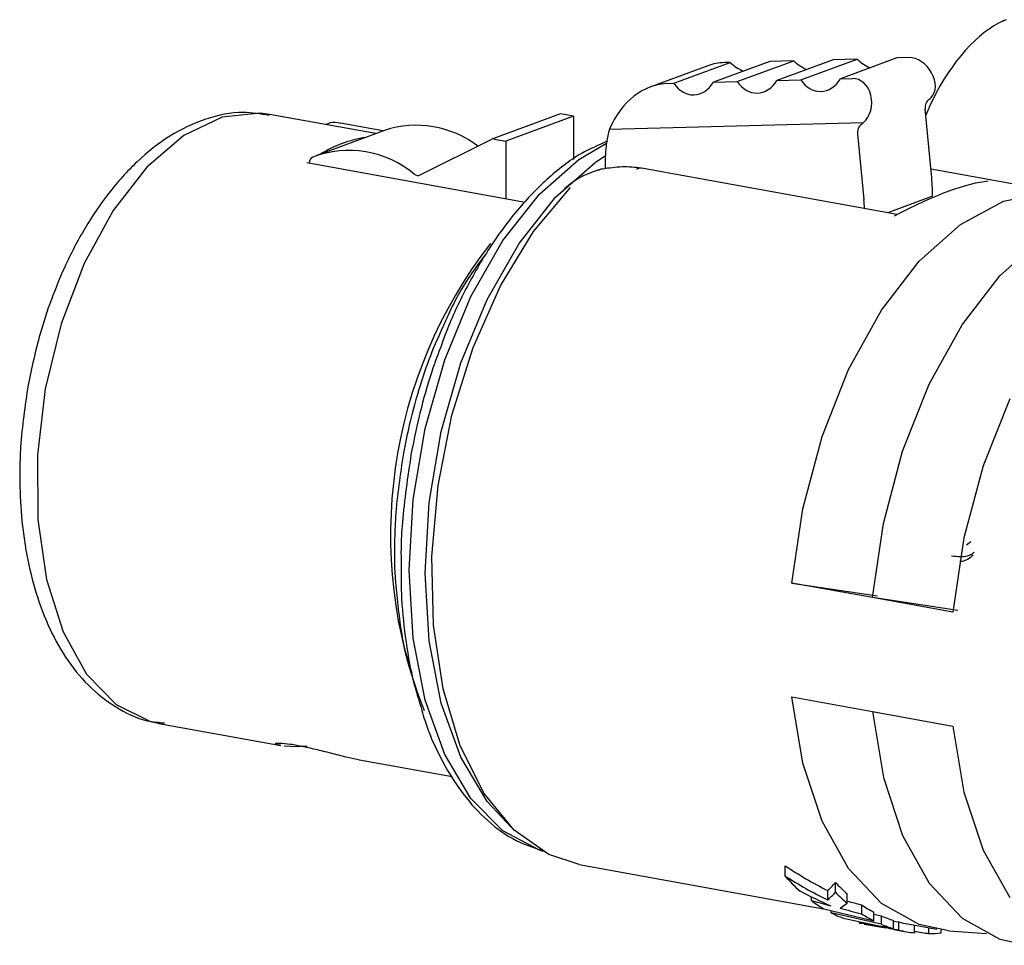
# Model space of a CAD drawing. Units: inches. Extents: x 3.7 to 38.5, y 8.8 to 16.4.
# Drawn here: x 3.7 to 4.7, y 14.3 to 15.2 of the extents above; entities that cross this region are included whole.
import ezdxf

# ---------------------------------------------------------------- set-up
doc = ezdxf.new("R2010")
doc.units = ezdxf.units.IN
doc.header["$MEASUREMENT"] = 0
doc.layers.get('0').update_dxf_attribs({"color": 5})

msp = doc.modelspace()

# ---------------------------------------------------------------- linework, layer by layer
for p, q in [((4.5631, 15.20052), (4.50665, 15.17965)), ((4.57517, 15.20084), (4.5631, 15.20052)), ((4.37393, 15.19276), (4.31672, 15.17161)), ((4.33994, 15.1752), (4.39639, 15.19607)), ((4.43606, 15.19713), (4.37961, 15.17626)), ((4.39639, 15.19607), (4.39082, 15.19592)), ((4.40346, 15.1769), (4.45991, 15.19776)), ((4.45991, 15.19776), (4.43606, 15.19713)), ((4.49958, 15.19882), (4.44313, 15.17795)), ((4.46698, 15.17859), (4.52343, 15.19946)), ((4.52343, 15.19946), (4.49958, 15.19882)), ((4.33436, 15.17505), (4.33994, 15.1752)), ((4.37961, 15.17626), (4.40346, 15.1769)), ((4.44313, 15.17795), (4.46698, 15.17859)), ((4.50665, 15.17965), (4.51872, 15.17997)), ((3.88775, 15.14113), (3.84934, 15.12283)), ((3.92579, 15.14527), (3.88775, 15.14113)), ((3.93501, 15.14406), (3.92579, 15.14527)), ((4.04148, 15.12476), (3.93501, 15.14406)), ((4.22542, 15.14415), (4.15767, 15.11911)), ((4.23932, 15.14234), (4.17158, 15.1173)), ((4.23932, 15.14234), (4.22815, 15.14437)), ((4.23932, 15.14234), (4.23932, 15.09872)), ((4.59787, 15.08368), (4.59162, 15.14951)), ((4.0487, 15.12743), (4.00626, 15.13512)), ((4.27538, 15.12906), (4.52977, 15.13585)), ((3.84934, 15.12283), (3.81234, 15.09123)), ((4.05019, 15.12798), (3.98244, 15.10294)), ((4.52388, 15.12447), (4.53013, 15.05864)), ((4.08599, 15.08333), (4.15718, 15.11889)), ((4.1604, 15.11933), (4.17158, 15.1173)), ((4.17158, 15.1173), (4.17158, 15.05942)), ((4.24488, 15.09886), (4.27233, 15.11508)), ((4.26101, 15.09593), (4.27155, 15.1029)), ((4.27155, 15.08961), (4.27155, 15.10299)), ((4.19107, 15.05589), (3.97259, 15.09548)), ((3.97485, 15.09508), (3.97485, 15.09518)), ((4.20527, 15.06398), (4.24488, 15.09886)), ((4.2214, 15.06106), (4.26101, 15.09593)), ((3.81234, 15.09123), (3.77851, 15.04782)), ((4.56364, 15.04377), (4.30746, 15.0902)), ((4.73655, 15.06382), (4.59736, 15.08904)), ((4.16877, 15.01763), (4.20527, 15.06398)), ((4.19927, 15.02655), (4.23632, 15.07087)), ((4.59891, 15.06196), (4.55428, 15.04547)), ((4.66985, 15.05707), (4.71284, 15.06563)), ((4.1849, 15.01471), (4.2214, 15.06106)), ((4.62686, 15.03385), (4.66985, 15.05707)), ((3.77851, 15.04782), (3.74942, 14.99462)), ((4.58562, 14.99692), (4.62686, 15.03385)), ((4.16639, 14.97239), (4.19927, 15.02655)), ((4.13678, 14.96159), (4.16877, 15.01763)), ((4.1529, 14.95866), (4.1849, 15.01471)), ((4.66624, 14.98231), (4.70749, 15.01924)), ((3.74942, 14.99462), (3.72643, 14.93413)), ((4.54779, 14.94778), (4.58562, 14.99692)), ((4.62842, 14.93317), (4.66624, 14.98231)), ((4.13889, 14.9104), (4.16639, 14.97239)), ((4.11052, 14.898), (4.13678, 14.96159)), ((4.12664, 14.89508), (4.1529, 14.95866)), ((4.51492, 14.88841), (4.54779, 14.94778)), ((3.72643, 14.93413), (3.71062, 14.86918)), ((4.59554, 14.8738), (4.62842, 14.93317)), ((4.1178, 14.84287), (4.13889, 14.9104)), ((4.09101, 14.82931), (4.11052, 14.898)), ((4.10713, 14.82639), (4.12664, 14.89508)), ((4.48833, 14.82123), (4.51492, 14.88841)), ((3.71062, 14.86918), (3.70274, 14.80282)), ((4.56895, 14.80662), (4.59554, 14.8738)), ((4.67617, 14.85919), (4.64958, 14.79201)), ((4.10388, 14.7723), (4.1178, 14.84287)), ((4.07899, 14.75817), (4.09101, 14.82931)), ((4.09512, 14.75525), (4.10713, 14.82639)), ((4.4691, 14.74896), (4.48833, 14.82123)), ((4.54972, 14.73435), (4.56895, 14.80662)), ((3.70274, 14.80282), (3.70315, 14.73815)), ((4.64958, 14.79201), (4.63035, 14.71974)), ((4.09767, 14.70129), (4.10388, 14.7723)), ((4.07493, 14.6873), (4.07899, 14.75817)), ((4.09106, 14.68438), (4.09512, 14.75525)), ((4.45801, 14.67454), (4.4691, 14.74896)), ((3.70315, 14.73815), (3.71183, 14.67821)), ((4.53864, 14.65993), (4.54972, 14.73435)), ((4.63035, 14.71974), (4.61926, 14.64532)), ((4.63722, 14.71582), (4.63284, 14.71235)), ((4.09938, 14.63249), (4.09767, 14.70129)), ((3.71183, 14.67821), (3.72838, 14.6258)), ((4.07899, 14.61944), (4.07493, 14.6873)), ((4.09512, 14.61651), (4.09106, 14.68438)), ((4.53864, 14.65993), (4.45801, 14.67454)), ((4.45801, 14.67454), (4.54364, 14.66178)), ((4.61926, 14.64532), (4.53864, 14.65993)), ((4.62427, 14.64717), (4.53864, 14.65993)), ((4.10896, 14.56842), (4.09938, 14.63249)), ((3.72838, 14.6258), (3.75202, 14.58338)), ((4.09101, 14.55718), (4.07899, 14.61944)), ((4.10713, 14.55425), (4.09512, 14.61651)), ((3.75202, 14.58338), (3.78164, 14.55293)), ((4.12605, 14.51147), (4.10896, 14.56842)), ((4.45801, 14.56045), (4.53864, 14.54584)), ((4.4691, 14.49422), (4.45801, 14.56045)), ((3.78164, 14.55293), (3.81586, 14.53589)), ((4.11052, 14.50291), (4.09101, 14.55718)), ((4.12664, 14.49999), (4.10713, 14.55425)), ((4.53864, 14.54584), (4.61926, 14.53123)), ((4.53864, 14.54584), (4.54972, 14.47961)), ((3.81586, 14.53589), (3.8286, 14.53326)), ((3.82444, 14.53392), (3.94652, 14.51179)), ((4.61926, 14.53123), (4.63035, 14.465)), ((3.96232, 14.51047), (3.94985, 14.5113)), ((3.97293, 14.51101), (3.96232, 14.51047)), ((4.15001, 14.46375), (4.12605, 14.51147)), ((4.13678, 14.45874), (4.11052, 14.50291)), ((4.02524, 14.49753), (4.11794, 14.48073)), ((4.1529, 14.45582), (4.12664, 14.49999)), ((4.48833, 14.43617), (4.4691, 14.49422)), ((4.54972, 14.47961), (4.56895, 14.42156)), ((4.17996, 14.42701), (4.15001, 14.46375)), ((4.63035, 14.465), (4.64958, 14.40695)), ((4.16877, 14.42635), (4.13678, 14.45874)), ((4.17734, 14.42954), (4.1529, 14.45582)), ((4.51492, 14.38865), (4.48833, 14.43617)), ((4.20527, 14.40698), (4.16877, 14.42635)), ((4.2148, 14.40262), (4.17996, 14.42701)), ((4.56895, 14.42156), (4.59554, 14.37404)), ((4.20926, 14.40575), (4.20527, 14.40698)), ((4.24518, 14.39265), (4.2148, 14.40262)), ((4.64958, 14.40695), (4.67617, 14.35942)), ((4.24518, 14.39265), (4.48982, 14.34831)), ((4.45147, 14.38102), (4.45147, 14.39138)), ((4.54779, 14.35358), (4.51492, 14.38865)), ((4.50165, 14.36477), (4.50165, 14.37469)), ((4.59554, 14.37404), (4.62842, 14.33897)), ((4.49394, 14.35712), (4.49394, 14.36651)), ((4.51345, 14.35388), (4.51345, 14.36328)), ((4.47768, 14.35642), (4.47768, 14.36014)), ((4.50651, 14.34877), (4.51345, 14.35388)), ((4.58562, 14.3324), (4.54779, 14.35358)), ((4.48993, 14.34825), (4.54011, 14.33626)), ((4.49727, 14.34421), (4.49727, 14.3465)), ((4.54745, 14.33286), (4.49727, 14.34421)), ((4.52786, 14.35218), (4.52786, 14.34327)), ((4.54011, 14.33626), (4.54011, 14.34485)), ((4.54011, 14.34298), (4.54745, 14.34129)), ((4.52532, 14.33545), (4.52532, 14.33406)), ((4.53048, 14.33294), (4.55199, 14.32905)), ((4.54745, 14.34129), (4.54745, 14.33286)), ((4.55944, 14.33578), (4.56514, 14.33504)), ((4.5597, 14.32843), (4.5597, 14.33663)), ((4.56514, 14.32692), (4.56514, 14.33504)), ((4.57413, 14.33304), (4.60315, 14.32778)), ((4.62842, 14.33897), (4.66624, 14.31779)), ((4.55817, 14.32873), (4.55817, 14.32798)), ((4.56514, 14.32692), (4.55817, 14.32798)), ((4.5603, 14.32754), (4.57273, 14.32529)), ((4.58086, 14.32411), (4.58086, 14.33182)), ((4.61514, 14.32625), (4.58562, 14.3324)), ((4.59523, 14.32341), (4.59523, 14.32921)), ((4.60748, 14.32415), (4.60748, 14.32708)), ((4.61514, 14.32625), (4.65277, 14.32344)), ((4.66624, 14.31779), (4.69576, 14.31164))]:
    msp.add_line(p, q)
for centre, radius, start, end in [((4.58677, 15.1723), 0.01566, 304.0703, 313.2735), ((4.60193, 15.15108), 0.01043, 127.73582, 188.63227), ((4.22718, 15.13931), 0.00515, 79.19284, 110.02569), ((4.08197, 15.03172), 0.10137, 52.50242, 108.26926), ((4.53418, 15.12604), 0.01043, 127.73582, 188.63227), ((4.51903, 15.14726), 0.01566, 304.0703, 313.2735), ((4.3594, 15.1034), 0.08785, 163.01434, 180.26875), ((4.05257, 14.99402), 0.12876, 99.49255, 121.0793), ((4.15944, 15.1143), 0.00512, 79.13607, 116.21074), ((4.01458, 15.00641), 0.10158, 49.96569, 110.90622), ((3.98124, 15.0956), 0.0064, 116.96885, 183.73307), ((4.08364, 15.08857), 0.00574, 229.73324, 294.17537), ((4.36917, 15.06188), 0.22974, 0.02158, 5.44477), ((4.29849, 15.03662), 0.23268, 3.22673, 5.42841), ((4.5328, 14.72271), 0.47652, 142.20863, 201.66248), ((4.58408, 14.49531), 0.17506, 220.75729, 227.57298), ((4.62196, 14.48732), 0.16481, 223.11152, 228.82068), ((4.61839, 14.47945), 0.16364, 224.4903, 230.11486), ((4.56116, 14.4683), 0.13959, 233.26859, 239.31591), ((4.55374, 14.45506), 0.12441, 243.00393, 249.17843), ((4.60136, 14.46114), 0.13144, 235.99517, 242.22101), ((4.59957, 14.45444), 0.1323, 237.17413, 243.28881), ((4.59583, 14.45001), 0.11901, 246.00798, 252.32177), ((4.59464, 14.44405), 0.12079, 247.00209, 253.18524), ((4.59464, 14.44621), 0.11502, 255.13792, 259.72623), ((4.59365, 14.44074), 0.11733, 255.93886, 263.74169), ((4.59378, 14.44793), 0.12453, 270.66713, 276.31614)]:
    msp.add_arc(centre, radius, start, end)
for centre, major_axis, ratio, start_param, end_param in [((4.58161, 15.1789), (-0.01444, 0.01928), 0.726207, 3.252205, 5.808112), ((4.41384, 15.11747), (-0.05164, 0.06893), 0.726207, 5.808112, 6.070607), ((4.41086, 15.21488), (-0.01926, 0.02571), 0.726207, 1.770854, 2.295845), ((4.47438, 15.21658), (-0.01926, 0.02571), 0.726207, 1.770854, 2.295845), ((4.5379, 15.21827), (-0.01926, 0.02571), 0.726207, 1.770854, 2.295845), ((4.33537, 15.08847), (0.00112, 0.0866), 0.786713, 0.031184, 1.09308), ((4.35954, 15.19591), (0.00042, 0.0323), 0.786713, 2.277111, 4.068441), ((4.42306, 15.19761), (0.00042, 0.0323), 0.786713, 2.277111, 4.068441), ((4.48658, 15.1993), (0.00042, 0.0323), 0.786713, 2.277111, 4.068441), ((4.519, 15.15575), (0.00031, 0.02422), 0.786713, 3.758462, 6.314369), ((4.30868, 14.76125), (0.36996, 0.30894), 0.177761, 0.241911, 0.685089), ((4.76116, 14.67925), (0.44521, 0.0965), 0.786216, 3.788025, 3.910466), ((4.76116, 14.67925), (0.45459, 0.09853), 0.786216, 3.807275, 3.925516), ((4.41408, 14.74215), (-0.05518, 0.38801), 0.31748, 3.353576, 3.426395), ((4.74514, 14.68215), (0.45459, 0.09853), 0.786216, 3.893368, 3.9756), ((4.41408, 14.74215), (-0.05634, 0.39618), 0.31748, 3.338526, 3.408946), ((5.24294, 14.59194), (1.38603, -0.14041), 0.26353, 4.154404, 4.171079), ((5.24294, 14.59194), (1.35745, -0.13752), 0.26353, 4.171957, 4.184484), ((5.24294, 14.59194), (1.38603, -0.14041), 0.26353, 4.179137, 4.197206), ((5.07323, 14.62269), (1.38603, -0.14041), 0.26353, 4.32039, 4.359665), ((4.88383, 14.65702), (1.38603, -0.14041), 0.26353, 4.518788, 4.529399)]:
    msp.add_ellipse(centre, major_axis=major_axis, ratio=ratio, start_param=start_param, end_param=end_param)
for points, knots in [([(4.67253, 15.23888), (4.67005, 15.23774), (4.64195, 15.22479), (4.61141, 15.18827), (4.59346, 15.14632), (4.5922, 15.14339)], [0, 0, 0, 0, 0.082342, 0.935861, 1, 1, 1, 1]), ([(3.93476, 15.14284), (3.92611, 15.14435), (3.90512, 15.14801), (3.87085, 15.1406), (3.83508, 15.12377), (3.80251, 15.09814), (3.77423, 15.06669), (3.7499, 15.03075), (3.73097, 14.99445), (3.71628, 14.95856), (3.70326, 14.91943), (3.69708, 14.89009), (3.69343, 14.87275)], [0, 0, 0, 0, 0.079406, 0.192649, 0.307937, 0.421768, 0.530422, 0.631589, 0.73399, 0.809827, 0.887564, 1, 1, 1, 1]), ([(4.00622, 15.13483), (4.0053, 15.13507), (4.00118, 15.13617), (3.99587, 15.13587), (3.9923, 15.13408), (3.99171, 15.13378)], [0, 0, 0, 0, 0.192444, 0.866295, 1, 1, 1, 1]), ([(4.27363, 15.11714), (4.26474, 15.11337), (4.24375, 15.10448), (4.21273, 15.08007), (4.18136, 15.04733), (4.15374, 15.00921), (4.13041, 14.9677), (4.11565, 14.93636), (4.10928, 14.91868), (4.10839, 14.91621)], [0, 0, 0, 0, 0.132903, 0.313995, 0.49043, 0.66121, 0.821783, 0.975063, 1, 1, 1, 1]), ([(4.26437, 15.08831), (4.25869, 15.08633), (4.24536, 15.08167), (4.23582, 15.07388), (4.23034, 15.06941)], [0, 0, 0, 0, 0.425882, 1, 1, 1, 1]), ([(4.26863, 15.08904), (4.26801, 15.08906), (4.26649, 15.08913), (4.26516, 15.08837), (4.26439, 15.08792)], [0, 0, 0, 0, 0.4130736, 1, 1, 1, 1]), ([(4.30728, 15.09023), (4.30102, 15.09086), (4.28875, 15.09212), (4.27506, 15.09022), (4.26835, 15.08928)], [0, 0, 0, 0, 0.509958, 1, 1, 1, 1]), ([(4.30744, 15.0901), (4.30719, 15.09017), (4.30631, 15.09041), (4.30467, 15.09005), (4.30334, 15.08922), (4.30267, 15.08881)], [0, 0, 0, 0, 0.16661, 0.583305, 1, 1, 1, 1]), ([(4.15197, 15.00441), (4.14759, 14.99875), (4.13359, 14.98066), (4.11919, 14.95538), (4.11044, 14.9351), (4.10875, 14.93119)], [0, 0, 0, 0, 0.268616, 0.858973, 1, 1, 1, 1]), ([(4.10875, 14.93119), (4.10499, 14.92297), (4.09656, 14.90457), (4.08519, 14.87145), (4.07561, 14.83733), (4.07103, 14.81399), (4.06919, 14.80465)], [0, 0, 0, 0, 0.211753, 0.47445, 0.789674, 1, 1, 1, 1]), ([(4.10839, 14.91621), (4.1051, 14.90747), (4.09708, 14.88621), (4.086, 14.84846), (4.07999, 14.81909), (4.07676, 14.80328)], [0, 0, 0, 0, 0.243568, 0.592752, 1, 1, 1, 1]), ([(3.69343, 14.87275), (3.69037, 14.8521), (3.68608, 14.8231), (3.68477, 14.78086), (3.68586, 14.7459), (3.69076, 14.70645), (3.69957, 14.66817), (3.71273, 14.63201), (3.73041, 14.5994), (3.75283, 14.57128), (3.78044, 14.54956), (3.80692, 14.53628), (3.82435, 14.53494), (3.83003, 14.5345)], [0, 0, 0, 0, 0.130123, 0.182715, 0.26904, 0.357038, 0.450034, 0.545716, 0.64359, 0.743168, 0.844565, 0.949297, 1, 1, 1, 1]), ([(4.06919, 14.80465), (4.066, 14.78337), (4.06152, 14.75355), (4.06003, 14.71026), (4.06012, 14.68368), (4.06216, 14.66655), (4.06266, 14.66237)], [0, 0, 0, 0, 0.4398147, 0.6164335, 0.9063683, 1, 1, 1, 1]), ([(4.07676, 14.80328), (4.07339, 14.78056), (4.06866, 14.74872), (4.06654, 14.71121), (4.06682, 14.6967), (4.06693, 14.69106)], [0, 0, 0, 0, 0.603336, 0.845724, 1, 1, 1, 1]), ([(4.61787, 14.70182), (4.62431, 14.70108), (4.63316, 14.70005), (4.63928, 14.70442), (4.64094, 14.70561)], [0, 0, 0, 0, 0.72831, 1, 1, 1, 1]), ([(4.63957, 14.7026), (4.63595, 14.69939), (4.63215, 14.69603), (4.62635, 14.69607), (4.62607, 14.69607)], [0, 0, 0, 0, 0.951849, 1, 1, 1, 1]), ([(4.06693, 14.69106), (4.06691, 14.68205), (4.06683, 14.65804), (4.07069, 14.61994), (4.07728, 14.58029), (4.08451, 14.55709), (4.08768, 14.54693)], [0, 0, 0, 0, 0.172599, 0.460035, 0.763559, 1, 1, 1, 1]), ([(4.06266, 14.66237), (4.06354, 14.65325), (4.06578, 14.63007), (4.07091, 14.60398), (4.07624, 14.5885), (4.0775, 14.58485)], [0, 0, 0, 0, 0.331046, 0.842187, 1, 1, 1, 1]), ([(4.08768, 14.54693), (4.0886, 14.54362), (4.09341, 14.52633), (4.10604, 14.49895), (4.12573, 14.46574), (4.14998, 14.43839), (4.17733, 14.41717), (4.19801, 14.41), (4.20801, 14.40653)], [0, 0, 0, 0, 0.044351, 0.231603, 0.42172, 0.61512, 0.813822, 1, 1, 1, 1]), ([(3.94654, 14.51192), (3.94505, 14.51217), (3.94084, 14.51288), (3.94031, 14.51399), (3.94485, 14.51451), (3.95512, 14.51356), (3.96852, 14.5111), (3.98328, 14.50766), (3.99867, 14.50371), (4.01369, 14.49986), (4.02149, 14.49832), (4.02525, 14.49758)], [0, 0, 0, 0, 0.06984, 0.197664, 0.326013, 0.447949, 0.557621, 0.660392, 0.769548, 0.888637, 1, 1, 1, 1]), ([(4.55817, 14.32798), (4.55307, 14.32888), (4.54648, 14.33005), (4.53742, 14.33194), (4.53265, 14.33289), (4.52902, 14.33357), (4.52655, 14.33398), (4.52541, 14.33412), (4.52522, 14.33407), (4.52585, 14.33387), (4.52711, 14.33361), (4.52773, 14.33348)], [0, 0, 0, 0, 0.378453, 0.489424, 0.582289, 0.675494, 0.739047, 0.802952, 0.861414, 0.9322, 1, 1, 1, 1])]:
    msp.add_open_spline(points, degree=3, knots=knots)

doc.saveas('drawing.dxf')
